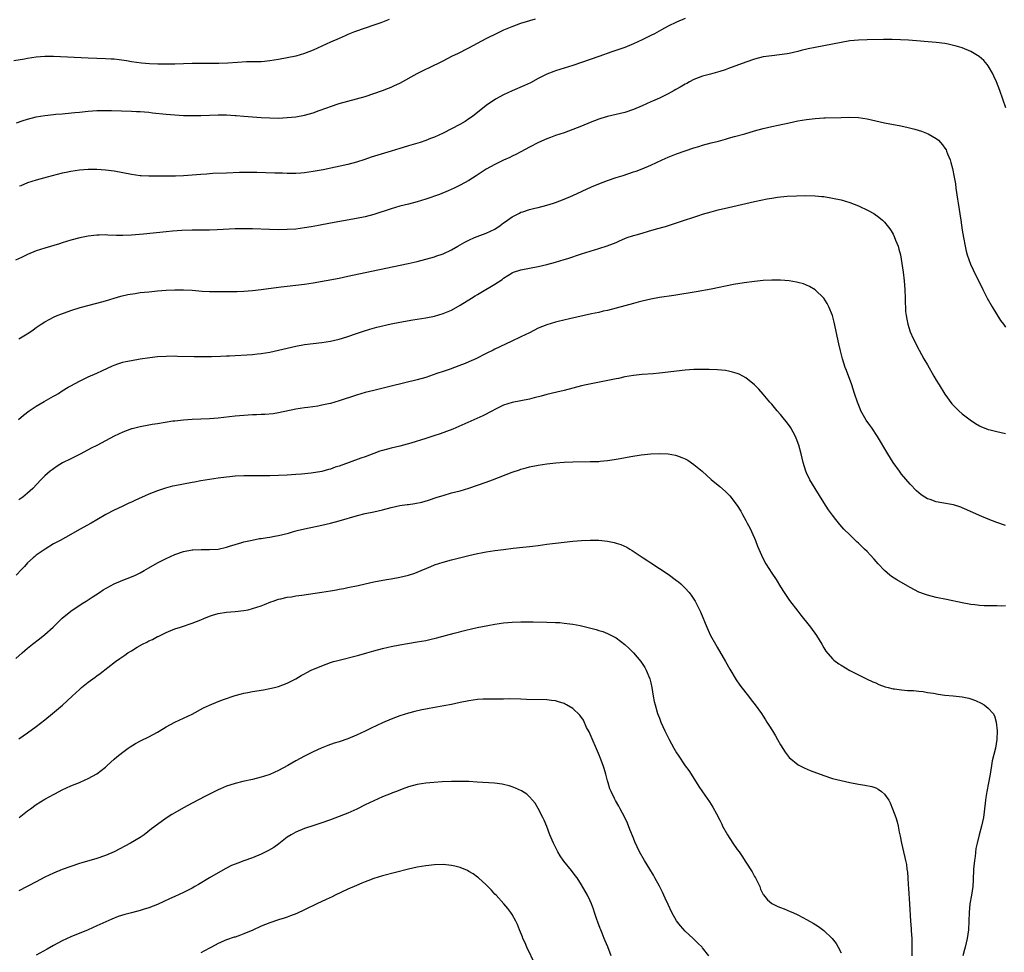
# Model space of a CAD drawing. Units: inches. Extents: x 2607000 to 2610000, y 1476000 to 1479000.
# Drawn here: x 2609137 to 2609365, y 1476170 to 1476385 of the extents above; entities that cross this region are included whole.
import ezdxf

# ---------------------------------------------------------------- set-up
doc = ezdxf.new("R2010")
doc.units = ezdxf.units.IN
doc.header["$MEASUREMENT"] = 0
doc.layers.add('LD26071476_10ft', color=101, linetype='Continuous')

msp = doc.modelspace()

# ---------------------------------------------------------------- linework, layer by layer
at = {"layer": 'LD26071476_10ft'}
for points, elevation in [([(2609222.58, 1476385.42), (2609220.66, 1476384.66), (2609219, 1476384.09), (2609217, 1476383.44), (2609214.56, 1476382.56), (2609213, 1476381.93), (2609212.37, 1476381.63), (2609211, 1476381.06), (2609209, 1476380.16), (2609205, 1476378.31), (2609203, 1476377.53), (2609201, 1476376.96), (2609199, 1476376.53), (2609197, 1476376.15), (2609195, 1476375.84), (2609193.75, 1476375.75), (2609193, 1476375.66), (2609191.66, 1476375.66), (2609191, 1476375.6), (2609189.61, 1476375.61), (2609187.48, 1476375.48), (2609185.3, 1476375.3), (2609183.22, 1476375.22), (2609179, 1476375.24), (2609177, 1476375.24), (2609175, 1476375.19), (2609173, 1476375.11), (2609171, 1476375.06), (2609169.08, 1476375.08), (2609167.17, 1476375.17), (2609165.33, 1476375.33), (2609163, 1476375.66), (2609161.88, 1476375.88), (2609160.13, 1476376.13), (2609159, 1476376.25), (2609158.29, 1476376.29), (2609157, 1476376.36), (2609153, 1476376.51), (2609145, 1476376.85), (2609143, 1476376.87), (2609141, 1476376.73), (2609139, 1476376.42), (2609138.27, 1476376.27), (2609135.84, 1476375.84)], 12010), ([(2609136.46, 1476361.54), (2609137.95, 1476362.05), (2609139, 1476362.38), (2609141, 1476362.9), (2609143, 1476363.25), (2609145, 1476363.49), (2609145.52, 1476363.52), (2609147, 1476363.65), (2609147.69, 1476363.69), (2609149.89, 1476363.89), (2609151, 1476364.02), (2609153, 1476364.24), (2609155, 1476364.38), (2609157, 1476364.4), (2609158.38, 1476364.38), (2609163, 1476364.26), (2609164.18, 1476364.18), (2609165, 1476364.16), (2609166.05, 1476364.05), (2609167, 1476363.98), (2609167.87, 1476363.87), (2609171, 1476363.53), (2609173, 1476363.37), (2609175, 1476363.26), (2609177, 1476363.22), (2609179, 1476363.23), (2609183, 1476363.37), (2609185, 1476363.37), (2609187, 1476363.26), (2609187.23, 1476363.23), (2609189, 1476363.09), (2609191, 1476362.89), (2609193, 1476362.74), (2609195, 1476362.66), (2609197, 1476362.65), (2609199, 1476362.74), (2609201, 1476362.92), (2609203, 1476363.3), (2609205, 1476363.87), (2609206.38, 1476364.38), (2609208.14, 1476365), (2609209, 1476365.34), (2609211, 1476366.01), (2609213, 1476366.58), (2609215, 1476367.1), (2609217, 1476367.65), (2609219, 1476368.3), (2609221, 1476368.99), (2609222.43, 1476369.57), (2609223, 1476369.79), (2609223.82, 1476370.18), (2609225, 1476370.71), (2609229, 1476372.94), (2609231, 1476373.94), (2609231.74, 1476374.26), (2609235, 1476375.86), (2609237.18, 1476377), (2609238.43, 1476377.57), (2609241, 1476378.88), (2609244.98, 1476381.02), (2609247.64, 1476382.36), (2609249.07, 1476383), (2609251, 1476383.82), (2609253, 1476384.55), (2609256.39, 1476385.61)], 12020), ([(2609291, 1476385.65), (2609289, 1476384.84), (2609287, 1476383.86), (2609285.48, 1476383), (2609283.87, 1476382.13), (2609283, 1476381.71), (2609281, 1476380.71), (2609279, 1476379.76), (2609277, 1476378.97), (2609274.02, 1476377.98), (2609271, 1476376.87), (2609265, 1476374.79), (2609261, 1476373.52), (2609260.61, 1476373.39), (2609259, 1476372.75), (2609257, 1476371.75), (2609255.21, 1476370.79), (2609253.86, 1476370.14), (2609251, 1476368.92), (2609249, 1476368), (2609247.17, 1476367), (2609245, 1476365.53), (2609241.78, 1476363), (2609241, 1476362.45), (2609240.12, 1476361.88), (2609238.86, 1476361.14), (2609237, 1476360.18), (2609235, 1476359.17), (2609233, 1476358.26), (2609232.09, 1476357.91), (2609231, 1476357.45), (2609229.72, 1476357), (2609228.68, 1476356.68), (2609227, 1476356.2), (2609225.83, 1476355.83), (2609225, 1476355.59), (2609223, 1476354.96), (2609219.93, 1476354.07), (2609218.42, 1476353.58), (2609216.93, 1476353.07), (2609215, 1476352.46), (2609213, 1476351.93), (2609207.3, 1476350.7), (2609205, 1476350.26), (2609203, 1476349.97), (2609202.11, 1476349.89), (2609201, 1476349.83), (2609200.19, 1476349.81), (2609199, 1476349.82), (2609197.87, 1476349.87), (2609196.1, 1476349.9), (2609191.94, 1476350.06), (2609191, 1476350.08), (2609190.06, 1476350.06), (2609189, 1476350.08), (2609187.94, 1476350.06), (2609185, 1476349.9), (2609181.79, 1476349.79), (2609181, 1476349.74), (2609180.31, 1476349.69), (2609179, 1476349.62), (2609175, 1476349.29), (2609173.2, 1476349.2), (2609171, 1476349.18), (2609167, 1476349.18), (2609165.26, 1476349.26), (2609165, 1476349.28), (2609163, 1476349.58), (2609161, 1476350), (2609159, 1476350.38), (2609157, 1476350.63), (2609155, 1476350.76), (2609153, 1476350.74), (2609151, 1476350.59), (2609149, 1476350.32), (2609147.91, 1476350.09), (2609147, 1476349.91), (2609143.48, 1476349), (2609141, 1476348.32), (2609139, 1476347.66), (2609137.44, 1476347), (2609137.14, 1476346.86)], 12030), ([(2609365.06, 1476365), (2609364.39, 1476367), (2609363.7, 1476369), (2609362.95, 1476371), (2609362.34, 1476372.34), (2609362, 1476373), (2609361, 1476374.7), (2609360.78, 1476375), (2609359.96, 1476375.96), (2609358.88, 1476376.88), (2609357, 1476378.01), (2609355, 1476378.84), (2609353.35, 1476379.35), (2609353, 1476379.44), (2609351.72, 1476379.72), (2609351, 1476379.86), (2609349, 1476380.13), (2609342.61, 1476380.61), (2609340.74, 1476380.74), (2609338.8, 1476380.8), (2609336.8, 1476380.8), (2609333, 1476380.75), (2609331, 1476380.67), (2609329, 1476380.47), (2609327, 1476380.12), (2609325, 1476379.7), (2609323, 1476379.33), (2609321, 1476378.98), (2609319.37, 1476378.63), (2609317.76, 1476378.24), (2609317, 1476378.03), (2609315, 1476377.58), (2609314.51, 1476377.49), (2609312.76, 1476377.24), (2609311, 1476377.06), (2609309, 1476376.76), (2609307, 1476376.23), (2609305, 1476375.54), (2609301, 1476374.07), (2609300.21, 1476373.79), (2609299, 1476373.39), (2609296.79, 1476372.79), (2609295, 1476372.32), (2609293, 1476371.55), (2609291.97, 1476371), (2609291.35, 1476370.65), (2609291, 1476370.47), (2609289.81, 1476369.81), (2609288.79, 1476369.21), (2609288.41, 1476369), (2609287, 1476368.26), (2609285, 1476367.26), (2609283.43, 1476366.57), (2609283, 1476366.36), (2609282.04, 1476365.96), (2609281, 1476365.48), (2609279, 1476364.64), (2609277, 1476363.96), (2609275, 1476363.44), (2609273, 1476362.97), (2609271.47, 1476362.53), (2609271, 1476362.37), (2609270, 1476362), (2609269, 1476361.61), (2609267, 1476360.75), (2609265, 1476359.96), (2609263, 1476359.25), (2609261, 1476358.57), (2609259.86, 1476358.14), (2609259, 1476357.82), (2609257.08, 1476357), (2609255, 1476355.94), (2609253, 1476354.87), (2609251.8, 1476354.2), (2609251, 1476353.83), (2609250.46, 1476353.54), (2609249, 1476352.89), (2609247, 1476351.94), (2609245, 1476350.82), (2609242.69, 1476349.31), (2609241, 1476348.23), (2609239, 1476347.12), (2609237.59, 1476346.41), (2609236.21, 1476345.79), (2609234.16, 1476345), (2609231, 1476343.93), (2609229, 1476343.31), (2609227, 1476342.76), (2609225, 1476342.24), (2609223, 1476341.66), (2609219, 1476340.33), (2609217, 1476339.79), (2609215, 1476339.39), (2609209, 1476338.34), (2609206.2, 1476337.8), (2609204.51, 1476337.49), (2609203, 1476337.25), (2609201, 1476336.99), (2609199, 1476336.85), (2609197, 1476336.82), (2609194.87, 1476336.88), (2609190.97, 1476337.03), (2609188.93, 1476337.07), (2609187, 1476337.03), (2609182.79, 1476336.79), (2609181, 1476336.74), (2609179, 1476336.75), (2609177, 1476336.74), (2609174.63, 1476336.63), (2609172.48, 1476336.48), (2609171, 1476336.34), (2609165.79, 1476335.79), (2609163, 1476335.56), (2609161, 1476335.49), (2609159.51, 1476335.51), (2609157.57, 1476335.57), (2609157, 1476335.61), (2609155.57, 1476335.57), (2609155, 1476335.57), (2609153, 1476335.33), (2609151.06, 1476334.94), (2609149, 1476334.39), (2609147, 1476333.8), (2609146.4, 1476333.6), (2609143, 1476332.6), (2609141, 1476331.92), (2609139, 1476331.09), (2609137.56, 1476330.44), (2609136.2, 1476329.8)], 12040), ([(2609137, 1476311.63), (2609139.29, 1476313), (2609140.31, 1476313.69), (2609141, 1476314.2), (2609142.16, 1476315), (2609143, 1476315.55), (2609144.14, 1476316.14), (2609145, 1476316.62), (2609145.86, 1476317), (2609146.67, 1476317.33), (2609149, 1476318.19), (2609151.15, 1476318.85), (2609155, 1476319.86), (2609157, 1476320.43), (2609158.97, 1476321.03), (2609160.53, 1476321.47), (2609162.17, 1476321.83), (2609163.88, 1476322.12), (2609165, 1476322.29), (2609167, 1476322.51), (2609169, 1476322.68), (2609171, 1476322.83), (2609173, 1476322.94), (2609175, 1476322.96), (2609177, 1476322.84), (2609179.35, 1476322.65), (2609181, 1476322.57), (2609183, 1476322.53), (2609185, 1476322.53), (2609187.43, 1476322.57), (2609189, 1476322.62), (2609191, 1476322.75), (2609193, 1476322.98), (2609197, 1476323.55), (2609197.61, 1476323.61), (2609199, 1476323.78), (2609201, 1476323.98), (2609203, 1476324.22), (2609205, 1476324.54), (2609211, 1476325.66), (2609213, 1476326.07), (2609217, 1476326.93), (2609226.97, 1476329), (2609229, 1476329.5), (2609231, 1476330.01), (2609233, 1476330.57), (2609233.32, 1476330.68), (2609235, 1476331.26), (2609237, 1476332.17), (2609238.41, 1476333), (2609240.06, 1476333.94), (2609241, 1476334.45), (2609242.28, 1476335), (2609243.49, 1476335.49), (2609245, 1476336.02), (2609247, 1476336.94), (2609248.22, 1476337.78), (2609249, 1476338.39), (2609249.33, 1476338.67), (2609251, 1476339.82), (2609252.67, 1476340.67), (2609253, 1476340.85), (2609253.42, 1476341), (2609255, 1476341.49), (2609256.19, 1476341.81), (2609257, 1476341.99), (2609259, 1476342.53), (2609260.56, 1476343), (2609261, 1476343.15), (2609263, 1476343.92), (2609265, 1476344.77), (2609269.29, 1476346.71), (2609271, 1476347.46), (2609273, 1476348.23), (2609275, 1476348.9), (2609276.6, 1476349.4), (2609279, 1476350.19), (2609279.61, 1476350.39), (2609281.06, 1476350.94), (2609283, 1476351.78), (2609285.65, 1476353), (2609287, 1476353.58), (2609289, 1476354.34), (2609291, 1476355.03), (2609293, 1476355.75), (2609294.09, 1476356.09), (2609295, 1476356.4), (2609297, 1476356.92), (2609298.67, 1476357.33), (2609300.25, 1476357.75), (2609301, 1476357.99), (2609302.37, 1476358.37), (2609304.72, 1476359), (2609307, 1476359.65), (2609309, 1476360.19), (2609311, 1476360.67), (2609312.48, 1476361), (2609315, 1476361.56), (2609317, 1476361.97), (2609319, 1476362.32), (2609321, 1476362.56), (2609323, 1476362.68), (2609323.33, 1476362.68), (2609327, 1476362.78), (2609329, 1476362.82), (2609331, 1476362.75), (2609333, 1476362.47), (2609337, 1476361.57), (2609340.83, 1476360.83), (2609342.49, 1476360.49), (2609344.08, 1476360.08), (2609345.6, 1476359.6), (2609347.1, 1476359), (2609349, 1476357.88), (2609349.5, 1476357.5), (2609350.47, 1476356.47), (2609351, 1476355.68), (2609351.26, 1476355.26), (2609351.38, 1476355), (2609351.61, 1476354.39), (2609352.2, 1476353), (2609352.39, 1476352.39), (2609352.76, 1476351), (2609353.17, 1476349), (2609353.42, 1476347.42), (2609353.54, 1476346.46), (2609353.92, 1476343.92), (2609354.04, 1476343), (2609354.68, 1476339), (2609355, 1476336.69), (2609355.26, 1476335), (2609355.65, 1476333), (2609355.9, 1476331.9), (2609356.17, 1476331), (2609356.9, 1476328.9), (2609357.52, 1476327.52), (2609359.74, 1476323), (2609360.77, 1476321), (2609361.9, 1476319), (2609363.88, 1476315.88), (2609364.5, 1476315), (2609365, 1476314.32)], 12050), ([(2609136.93, 1476293), (2609138.04, 1476293.96), (2609139.37, 1476295), (2609141, 1476296.08), (2609142.84, 1476297.16), (2609145, 1476298.37), (2609145.42, 1476298.58), (2609146.12, 1476299), (2609147, 1476299.56), (2609148.4, 1476300.4), (2609149, 1476300.75), (2609151, 1476301.84), (2609151.78, 1476302.22), (2609153, 1476302.8), (2609155, 1476303.69), (2609156.32, 1476304.32), (2609158.63, 1476305.37), (2609159, 1476305.52), (2609160.09, 1476305.91), (2609161, 1476306.18), (2609161.66, 1476306.34), (2609163, 1476306.62), (2609165, 1476306.95), (2609167.27, 1476307.27), (2609169, 1476307.49), (2609171, 1476307.64), (2609173, 1476307.66), (2609173.63, 1476307.63), (2609177.51, 1476307.51), (2609179, 1476307.49), (2609181.52, 1476307.52), (2609183.58, 1476307.58), (2609185, 1476307.65), (2609185.67, 1476307.67), (2609191, 1476308.01), (2609192.12, 1476308.12), (2609193, 1476308.19), (2609195, 1476308.5), (2609197, 1476308.97), (2609199, 1476309.49), (2609201, 1476309.95), (2609203, 1476310.31), (2609205, 1476310.56), (2609207, 1476310.78), (2609209, 1476311.09), (2609211, 1476311.57), (2609211.8, 1476311.8), (2609213, 1476312.16), (2609215, 1476312.84), (2609216.59, 1476313.41), (2609218.12, 1476313.88), (2609219.71, 1476314.29), (2609223, 1476315.04), (2609225, 1476315.45), (2609227.99, 1476315.99), (2609231, 1476316.49), (2609233, 1476316.88), (2609235, 1476317.43), (2609237, 1476318.25), (2609239, 1476319.36), (2609241.59, 1476321), (2609242.47, 1476321.53), (2609243, 1476321.89), (2609243.71, 1476322.29), (2609247, 1476324.24), (2609248.64, 1476325.36), (2609249, 1476325.63), (2609251, 1476326.88), (2609251.3, 1476327), (2609253, 1476327.56), (2609257, 1476328.33), (2609259, 1476328.8), (2609261, 1476329.34), (2609263, 1476329.93), (2609263.82, 1476330.18), (2609267, 1476331.26), (2609271, 1476332.47), (2609272.91, 1476333.09), (2609274.38, 1476333.62), (2609275, 1476333.91), (2609275.77, 1476334.23), (2609277, 1476334.77), (2609277.6, 1476335), (2609279, 1476335.48), (2609279.66, 1476335.66), (2609281, 1476336.06), (2609282.46, 1476336.46), (2609284.37, 1476337), (2609286.39, 1476337.61), (2609289.43, 1476338.57), (2609294.13, 1476340.13), (2609295, 1476340.41), (2609297, 1476341), (2609298.6, 1476341.4), (2609301, 1476341.94), (2609305, 1476342.92), (2609307, 1476343.37), (2609309.94, 1476343.94), (2609311, 1476344.12), (2609312.32, 1476344.32), (2609313, 1476344.41), (2609314.56, 1476344.56), (2609316.69, 1476344.7), (2609318.73, 1476344.73), (2609321, 1476344.67), (2609322.53, 1476344.53), (2609323, 1476344.48), (2609325, 1476344.15), (2609327, 1476343.7), (2609329, 1476343.13), (2609331, 1476342.37), (2609333.29, 1476341.29), (2609334.55, 1476340.55), (2609335.72, 1476339.72), (2609336.55, 1476339), (2609337, 1476338.57), (2609338.26, 1476337), (2609338.57, 1476336.57), (2609339, 1476335.83), (2609339.29, 1476335.29), (2609339.61, 1476334.39), (2609340.16, 1476333), (2609340.37, 1476332.37), (2609340.71, 1476331), (2609341.07, 1476329), (2609341.36, 1476327), (2609341.58, 1476325), (2609341.72, 1476323), (2609341.79, 1476321), (2609341.81, 1476319.81), (2609341.85, 1476319), (2609341.92, 1476317.92), (2609342.03, 1476317), (2609342.17, 1476316.17), (2609342.45, 1476315), (2609343, 1476313.26), (2609343.65, 1476311.65), (2609345.03, 1476309), (2609346.16, 1476307), (2609347, 1476305.59), (2609348.46, 1476303), (2609349, 1476302.09), (2609349.65, 1476301), (2609351, 1476298.83), (2609352.61, 1476296.61), (2609353.57, 1476295.57), (2609354.19, 1476295), (2609355, 1476294.29), (2609356.87, 1476292.87), (2609358.05, 1476292.05), (2609359, 1476291.49), (2609359.33, 1476291.33), (2609361, 1476290.66), (2609361.43, 1476290.57), (2609363, 1476290.16), (2609365, 1476289.75)], 12060), ([(2609365, 1476268.47), (2609363, 1476269.15), (2609361, 1476269.91), (2609359, 1476270.77), (2609356.08, 1476272.08), (2609355, 1476272.55), (2609354.68, 1476272.68), (2609353, 1476273.21), (2609350.28, 1476273.72), (2609349, 1476273.93), (2609347.56, 1476274.44), (2609347, 1476274.6), (2609346.32, 1476275), (2609345.53, 1476275.53), (2609345, 1476275.98), (2609344.46, 1476276.46), (2609343, 1476277.99), (2609341, 1476280.34), (2609340.5, 1476281), (2609339.05, 1476283.05), (2609337.83, 1476285), (2609335.39, 1476289), (2609334.08, 1476291), (2609333.62, 1476291.62), (2609332.81, 1476292.81), (2609331.59, 1476295), (2609331.4, 1476295.4), (2609330.79, 1476297), (2609330.14, 1476299), (2609329.46, 1476301), (2609328.27, 1476304.27), (2609327.98, 1476305), (2609327.35, 1476307), (2609326.84, 1476308.84), (2609326.45, 1476310.45), (2609325.43, 1476315.43), (2609325, 1476317), (2609324.2, 1476319), (2609323.79, 1476319.79), (2609323.04, 1476321), (2609321, 1476322.96), (2609319.7, 1476323.7), (2609319, 1476324.03), (2609318.29, 1476324.29), (2609317, 1476324.66), (2609316.73, 1476324.73), (2609315, 1476325.01), (2609313, 1476325.15), (2609311, 1476325.16), (2609309, 1476325.07), (2609307, 1476324.89), (2609304.57, 1476324.57), (2609302.13, 1476324.13), (2609297, 1476323.12), (2609293.52, 1476322.48), (2609288.36, 1476321.64), (2609285, 1476321.17), (2609283, 1476320.8), (2609281, 1476320.31), (2609280.07, 1476320.07), (2609279, 1476319.76), (2609277, 1476319.2), (2609275, 1476318.68), (2609273, 1476318.19), (2609272.02, 1476317.98), (2609271, 1476317.73), (2609269.35, 1476317.35), (2609264.22, 1476316.22), (2609261.63, 1476315.63), (2609261, 1476315.47), (2609259, 1476314.88), (2609257, 1476314.04), (2609254.97, 1476313), (2609253, 1476312.05), (2609250.76, 1476311), (2609247, 1476309.2), (2609246.62, 1476309), (2609245, 1476308.24), (2609242.56, 1476307), (2609241.48, 1476306.52), (2609241, 1476306.28), (2609240.1, 1476305.9), (2609238.67, 1476305.33), (2609236.62, 1476304.62), (2609235, 1476304.08), (2609233.56, 1476303.56), (2609231, 1476302.71), (2609229, 1476302.13), (2609223, 1476300.64), (2609219, 1476299.68), (2609217, 1476299.17), (2609215, 1476298.58), (2609211, 1476297.24), (2609209, 1476296.66), (2609208.56, 1476296.56), (2609207, 1476296.24), (2609206.08, 1476296.08), (2609203.75, 1476295.75), (2609203, 1476295.67), (2609201, 1476295.35), (2609197, 1476294.47), (2609195.72, 1476294.28), (2609193.85, 1476294.15), (2609193, 1476294.14), (2609191.92, 1476294.08), (2609191, 1476294.06), (2609189, 1476293.92), (2609187, 1476293.73), (2609183, 1476293.28), (2609181, 1476293.14), (2609177, 1476292.98), (2609175, 1476292.84), (2609173, 1476292.61), (2609172.54, 1476292.54), (2609169, 1476291.98), (2609167.78, 1476291.78), (2609167, 1476291.66), (2609165, 1476291.28), (2609163.18, 1476290.82), (2609163, 1476290.77), (2609161, 1476290.05), (2609159, 1476289.1), (2609155, 1476286.96), (2609153.7, 1476286.3), (2609151.3, 1476285), (2609149, 1476283.87), (2609147.09, 1476282.91), (2609145.85, 1476282.15), (2609145, 1476281.59), (2609144.65, 1476281.35), (2609144.21, 1476281), (2609143, 1476279.92), (2609142.08, 1476279), (2609140.19, 1476277), (2609139, 1476275.92), (2609137.91, 1476275), (2609137, 1476274.37)], 12070), ([(2609365, 1476249.86), (2609364.15, 1476249.85), (2609363, 1476249.89), (2609362.13, 1476249.87), (2609361, 1476249.89), (2609360.09, 1476249.91), (2609359, 1476249.98), (2609357.89, 1476250.11), (2609357, 1476250.23), (2609355, 1476250.59), (2609351.33, 1476251.33), (2609349, 1476251.82), (2609347, 1476252.35), (2609346.52, 1476252.52), (2609345, 1476253.09), (2609343, 1476254.11), (2609342.42, 1476254.42), (2609339.87, 1476255.88), (2609338.67, 1476256.67), (2609338.25, 1476257), (2609337, 1476258.07), (2609335.57, 1476259.57), (2609334.65, 1476260.65), (2609333.7, 1476261.7), (2609333, 1476262.45), (2609332.45, 1476263), (2609331, 1476264.38), (2609330.67, 1476264.67), (2609329, 1476266.27), (2609327.65, 1476267.65), (2609326.72, 1476268.72), (2609325.82, 1476269.82), (2609325, 1476270.88), (2609324.11, 1476272.11), (2609323, 1476273.78), (2609320.98, 1476276.98), (2609319.81, 1476279), (2609319, 1476280.66), (2609318.85, 1476281), (2609318.2, 1476283), (2609317.74, 1476285), (2609317.22, 1476287), (2609316.63, 1476288.63), (2609316.48, 1476289), (2609315.42, 1476291), (2609315.26, 1476291.26), (2609314.4, 1476292.4), (2609313.93, 1476293), (2609313, 1476294.13), (2609312.22, 1476295), (2609311, 1476296.47), (2609310.51, 1476297), (2609309, 1476298.81), (2609307.98, 1476299.98), (2609306.99, 1476300.99), (2609305, 1476302.63), (2609304.32, 1476303), (2609303.45, 1476303.45), (2609303, 1476303.57), (2609301.94, 1476303.94), (2609301, 1476304.1), (2609300.26, 1476304.26), (2609298.45, 1476304.45), (2609296.55, 1476304.55), (2609295, 1476304.55), (2609293, 1476304.49), (2609291, 1476304.36), (2609289, 1476304.15), (2609287, 1476303.9), (2609285, 1476303.67), (2609283.55, 1476303.55), (2609281, 1476303.39), (2609279, 1476303.16), (2609277, 1476302.8), (2609275.53, 1476302.47), (2609275, 1476302.36), (2609273.88, 1476302.12), (2609269.24, 1476301.24), (2609268.12, 1476301), (2609267, 1476300.74), (2609263, 1476299.7), (2609261.3, 1476299.3), (2609259, 1476298.72), (2609257.66, 1476298.34), (2609256.06, 1476297.94), (2609255, 1476297.69), (2609251, 1476296.87), (2609249, 1476296.25), (2609247, 1476295.3), (2609246.47, 1476295), (2609244.19, 1476293.81), (2609242.81, 1476293.19), (2609237.25, 1476290.75), (2609235.83, 1476290.17), (2609234.36, 1476289.64), (2609232.85, 1476289.15), (2609231, 1476288.57), (2609227.53, 1476287.53), (2609225, 1476286.82), (2609223, 1476286.34), (2609221, 1476285.82), (2609220.39, 1476285.61), (2609219, 1476285.11), (2609217, 1476284.35), (2609215.99, 1476283.99), (2609213.33, 1476283), (2609211, 1476282.2), (2609210.08, 1476281.92), (2609209, 1476281.52), (2609208.57, 1476281.43), (2609207, 1476280.96), (2609204.55, 1476280.55), (2609202.33, 1476280.33), (2609201, 1476280.22), (2609199, 1476280.1), (2609195, 1476279.98), (2609193, 1476279.95), (2609191.97, 1476279.97), (2609189, 1476279.94), (2609187, 1476279.83), (2609185.7, 1476279.7), (2609185, 1476279.64), (2609183, 1476279.39), (2609181, 1476279.11), (2609179, 1476278.76), (2609177.54, 1476278.46), (2609177, 1476278.39), (2609173, 1476277.64), (2609172.47, 1476277.53), (2609170.87, 1476277.13), (2609169, 1476276.5), (2609167, 1476275.69), (2609163.77, 1476274.23), (2609163, 1476273.86), (2609162.4, 1476273.6), (2609160.88, 1476272.88), (2609159, 1476272.04), (2609157.06, 1476271), (2609155, 1476269.77), (2609153.67, 1476269), (2609151, 1476267.51), (2609149, 1476266.37), (2609146.51, 1476265), (2609145, 1476264.2), (2609143.03, 1476262.97), (2609141, 1476261.57), (2609140.67, 1476261.33), (2609140.3, 1476261), (2609139, 1476259.8), (2609138.24, 1476259), (2609137.65, 1476258.35), (2609136.34, 1476257)], 12080), ([(2609136.31, 1476237.69), (2609137.73, 1476239), (2609139, 1476240.1), (2609140.09, 1476241), (2609141.74, 1476242.26), (2609143, 1476243.3), (2609144.9, 1476245), (2609145.95, 1476246.05), (2609147, 1476247.03), (2609149, 1476248.65), (2609151.57, 1476250.43), (2609152.5, 1476251), (2609153.9, 1476251.9), (2609155.59, 1476253), (2609156.43, 1476253.57), (2609159.02, 1476254.98), (2609161, 1476255.8), (2609163, 1476256.57), (2609163.94, 1476257), (2609165, 1476257.52), (2609165.92, 1476258.08), (2609167, 1476258.67), (2609169, 1476259.82), (2609171, 1476260.84), (2609173, 1476261.74), (2609175, 1476262.42), (2609177, 1476262.8), (2609177.18, 1476262.82), (2609179.09, 1476262.91), (2609181, 1476262.9), (2609183, 1476263.03), (2609185, 1476263.48), (2609185.68, 1476263.68), (2609187, 1476264.1), (2609188.51, 1476264.51), (2609189, 1476264.67), (2609190.89, 1476265.11), (2609192.58, 1476265.42), (2609193, 1476265.46), (2609194.33, 1476265.67), (2609195, 1476265.75), (2609196.04, 1476265.96), (2609197, 1476266.13), (2609199.28, 1476266.72), (2609200.21, 1476267), (2609201.3, 1476267.3), (2609203, 1476267.7), (2609207, 1476268.54), (2609209, 1476269.03), (2609211, 1476269.56), (2609215.21, 1476270.79), (2609217, 1476271.22), (2609219, 1476271.64), (2609221, 1476272.12), (2609223, 1476272.62), (2609225, 1476273.06), (2609226.71, 1476273.29), (2609227, 1476273.34), (2609228.47, 1476273.53), (2609230.13, 1476273.87), (2609231.68, 1476274.32), (2609233.66, 1476275), (2609235, 1476275.43), (2609237, 1476275.98), (2609239, 1476276.49), (2609240.94, 1476277.06), (2609245, 1476278.47), (2609246.45, 1476279), (2609251, 1476280.77), (2609252.67, 1476281.33), (2609253, 1476281.46), (2609254.21, 1476281.79), (2609255, 1476282.02), (2609257, 1476282.42), (2609259, 1476282.7), (2609261.07, 1476282.93), (2609263, 1476283.07), (2609265, 1476283.15), (2609269, 1476283.22), (2609271, 1476283.29), (2609271.33, 1476283.33), (2609273, 1476283.47), (2609273.57, 1476283.57), (2609275, 1476283.78), (2609275.98, 1476283.98), (2609278.42, 1476284.42), (2609280.77, 1476284.77), (2609283, 1476284.99), (2609285.09, 1476285.09), (2609287, 1476285.01), (2609288.7, 1476284.7), (2609289, 1476284.63), (2609290.2, 1476284.2), (2609291, 1476283.85), (2609291.55, 1476283.55), (2609293, 1476282.59), (2609294.89, 1476281), (2609297, 1476279.11), (2609299, 1476277.45), (2609300.3, 1476276.3), (2609301.29, 1476275.29), (2609303, 1476273.09), (2609303.81, 1476271.81), (2609304.23, 1476271), (2609305, 1476269.65), (2609305.32, 1476269), (2609305.91, 1476267.91), (2609307, 1476265.52), (2609307.23, 1476265), (2609307.72, 1476263.72), (2609308.92, 1476260.92), (2609309.64, 1476259.64), (2609311, 1476257.42), (2609311.97, 1476255.97), (2609313, 1476254.3), (2609313.85, 1476253), (2609314.29, 1476252.29), (2609315.09, 1476251.09), (2609317, 1476248.63), (2609317.72, 1476247.72), (2609318.32, 1476247), (2609319, 1476246.1), (2609319.9, 1476245), (2609321.34, 1476243), (2609322.56, 1476241), (2609323, 1476240.21), (2609323.45, 1476239.45), (2609325, 1476237.64), (2609325.33, 1476237.33), (2609326.5, 1476236.5), (2609327, 1476236.16), (2609329.02, 1476234.98), (2609332.9, 1476233), (2609334.34, 1476232.34), (2609335, 1476232.07), (2609335.73, 1476231.73), (2609337.19, 1476231.19), (2609337.86, 1476231), (2609339, 1476230.71), (2609339.31, 1476230.69), (2609341, 1476230.46), (2609342.35, 1476230.35), (2609343, 1476230.33), (2609343.71, 1476230.29), (2609345, 1476230.17), (2609345.94, 1476230.06), (2609347, 1476229.89), (2609348.33, 1476229.67), (2609349.46, 1476229.46), (2609351, 1476229.25), (2609352.92, 1476229.08), (2609355, 1476228.86), (2609356.53, 1476228.53), (2609357, 1476228.39), (2609358.03, 1476228.03), (2609359.4, 1476227.4), (2609360.06, 1476227), (2609361, 1476226.25), (2609362.13, 1476225), (2609362.45, 1476224.45), (2609362.88, 1476223), (2609363.05, 1476221), (2609362.98, 1476219), (2609362.66, 1476217), (2609361.94, 1476214.06), (2609361.76, 1476213), (2609361.56, 1476211.56), (2609361.46, 1476211), (2609361.38, 1476210.62), (2609361.1, 1476209), (2609360.69, 1476207), (2609360.43, 1476205.57), (2609360.36, 1476205), (2609360.3, 1476204.3), (2609359.9, 1476201), (2609359.49, 1476199), (2609358.94, 1476197), (2609358.42, 1476195), (2609358.16, 1476193.84), (2609357.96, 1476191.96), (2609357.81, 1476191), (2609357.71, 1476189.71), (2609357.63, 1476189), (2609357.54, 1476186.46), (2609357.43, 1476185), (2609357.11, 1476183), (2609356.76, 1476181), (2609356.6, 1476179), (2609356.56, 1476177), (2609356.44, 1476175), (2609356.14, 1476173), (2609355.68, 1476171), (2609355.51, 1476170.49), (2609355.12, 1476169)], 12090), ([(2609137, 1476219.15), (2609139, 1476220.55), (2609141, 1476222), (2609143, 1476223.54), (2609144.75, 1476225), (2609147.03, 1476226.97), (2609149.28, 1476229), (2609151, 1476230.59), (2609151.47, 1476231), (2609153, 1476232.26), (2609154.58, 1476233.42), (2609155, 1476233.74), (2609155.75, 1476234.25), (2609159.33, 1476237), (2609160.31, 1476237.69), (2609161, 1476238.2), (2609161.48, 1476238.52), (2609162.14, 1476239), (2609163, 1476239.53), (2609164.31, 1476240.31), (2609165.57, 1476241), (2609166.52, 1476241.48), (2609167, 1476241.78), (2609167.86, 1476242.14), (2609169, 1476242.78), (2609169.16, 1476242.84), (2609171, 1476243.72), (2609173, 1476244.55), (2609174.3, 1476245), (2609177, 1476245.87), (2609179, 1476246.68), (2609179.75, 1476247), (2609181, 1476247.5), (2609181.7, 1476247.7), (2609183, 1476248.11), (2609185, 1476248.43), (2609187, 1476248.59), (2609189, 1476248.8), (2609189.99, 1476249), (2609191, 1476249.24), (2609193, 1476249.93), (2609193.76, 1476250.24), (2609195.2, 1476250.8), (2609195.76, 1476251), (2609197, 1476251.4), (2609197.5, 1476251.5), (2609199, 1476251.86), (2609200, 1476252), (2609201, 1476252.18), (2609202.36, 1476252.36), (2609207, 1476253.05), (2609209, 1476253.36), (2609210.38, 1476253.62), (2609211, 1476253.72), (2609212.07, 1476253.93), (2609213, 1476254.1), (2609215.4, 1476254.6), (2609217, 1476254.98), (2609219, 1476255.43), (2609221.97, 1476255.97), (2609223, 1476256.14), (2609225, 1476256.53), (2609227, 1476256.99), (2609228.52, 1476257.48), (2609229, 1476257.65), (2609232.15, 1476259), (2609233, 1476259.35), (2609235, 1476260), (2609237, 1476260.53), (2609241, 1476261.52), (2609243, 1476262), (2609243.83, 1476262.17), (2609245, 1476262.39), (2609247, 1476262.68), (2609249, 1476262.93), (2609251.19, 1476263.19), (2609253.43, 1476263.43), (2609255, 1476263.58), (2609255.69, 1476263.69), (2609257, 1476263.84), (2609258, 1476264), (2609259, 1476264.13), (2609260.33, 1476264.33), (2609261, 1476264.41), (2609263, 1476264.64), (2609265, 1476264.82), (2609267, 1476264.96), (2609269, 1476265.07), (2609271, 1476265.06), (2609273, 1476264.85), (2609274.54, 1476264.54), (2609275, 1476264.41), (2609276.07, 1476264.07), (2609277.45, 1476263.45), (2609278.17, 1476263), (2609278.71, 1476262.71), (2609281.26, 1476261), (2609282.33, 1476260.33), (2609283, 1476259.86), (2609287, 1476257.19), (2609289, 1476255.77), (2609289.44, 1476255.44), (2609289.94, 1476255), (2609291, 1476253.98), (2609291.91, 1476253), (2609292.38, 1476252.38), (2609293.27, 1476251), (2609294.29, 1476249), (2609294.52, 1476248.52), (2609295.95, 1476245), (2609296.3, 1476244.3), (2609296.86, 1476243), (2609297.94, 1476241), (2609298.33, 1476240.33), (2609300.32, 1476237), (2609301.29, 1476235.29), (2609302.79, 1476232.79), (2609303.59, 1476231.59), (2609305, 1476229.75), (2609305.6, 1476229), (2609306.2, 1476228.2), (2609307.18, 1476227), (2609308.59, 1476225), (2609309, 1476224.39), (2609309.52, 1476223.52), (2609309.87, 1476223), (2609310.3, 1476222.3), (2609311.14, 1476221), (2609311.81, 1476219.81), (2609312.33, 1476219), (2609313, 1476217.79), (2609314.06, 1476216.06), (2609315, 1476214.87), (2609317.12, 1476213.12), (2609318.46, 1476212.46), (2609319.87, 1476211.87), (2609323, 1476210.67), (2609325, 1476210.02), (2609327, 1476209.52), (2609329, 1476209.07), (2609331, 1476208.7), (2609332.48, 1476208.48), (2609334.12, 1476208.12), (2609335, 1476207.79), (2609335.55, 1476207.55), (2609336.32, 1476207), (2609337, 1476206.36), (2609338, 1476205), (2609338.34, 1476204.34), (2609338.92, 1476203), (2609339.62, 1476201), (2609339.93, 1476199.93), (2609340.17, 1476199), (2609340.46, 1476197.54), (2609340.68, 1476196.68), (2609340.98, 1476195), (2609341.41, 1476193), (2609341.76, 1476191.76), (2609341.86, 1476191), (2609342.09, 1476190.09), (2609342.22, 1476189), (2609342.34, 1476188.34), (2609342.42, 1476187), (2609342.48, 1476185.52), (2609342.59, 1476184.59), (2609342.82, 1476181), (2609343.04, 1476177), (2609343.2, 1476175.2), (2609343.21, 1476174.78), (2609343.34, 1476173), (2609343.39, 1476171.39), (2609343.38, 1476169)], 12100), ([(2609137.05, 1476201), (2609139, 1476202.53), (2609139.64, 1476203), (2609141, 1476203.98), (2609143, 1476205.22), (2609144.16, 1476205.84), (2609145, 1476206.31), (2609145.47, 1476206.53), (2609147, 1476207.33), (2609149, 1476208.27), (2609151, 1476209.09), (2609152.31, 1476209.69), (2609153, 1476209.96), (2609155, 1476211.05), (2609157, 1476212.63), (2609157.42, 1476213), (2609159, 1476214.45), (2609159.65, 1476215), (2609161, 1476216.09), (2609162.26, 1476217), (2609162.7, 1476217.3), (2609163.94, 1476218.05), (2609165.25, 1476218.75), (2609167, 1476219.64), (2609169, 1476220.73), (2609170.44, 1476221.56), (2609171, 1476221.92), (2609172.99, 1476223), (2609175, 1476223.92), (2609177, 1476224.88), (2609179.67, 1476226.33), (2609181, 1476226.96), (2609183, 1476227.79), (2609184.24, 1476228.24), (2609187, 1476229.14), (2609188.44, 1476229.56), (2609189, 1476229.71), (2609189.87, 1476229.87), (2609191, 1476230.11), (2609193.51, 1476230.49), (2609195, 1476230.75), (2609196.05, 1476231), (2609197, 1476231.26), (2609199, 1476232.01), (2609201, 1476233.04), (2609202.22, 1476233.78), (2609203, 1476234.18), (2609203.5, 1476234.5), (2609204.51, 1476235), (2609207, 1476236.04), (2609209, 1476236.77), (2609209.72, 1476237), (2609210.71, 1476237.29), (2609215.51, 1476238.49), (2609217.37, 1476239), (2609219, 1476239.46), (2609221, 1476240), (2609222.31, 1476240.31), (2609223, 1476240.47), (2609225, 1476240.88), (2609226.8, 1476241.19), (2609229, 1476241.54), (2609231, 1476241.89), (2609231.92, 1476242.08), (2609233.54, 1476242.46), (2609237.57, 1476243.57), (2609240.27, 1476244.27), (2609242.87, 1476244.87), (2609245.35, 1476245.35), (2609247, 1476245.63), (2609249, 1476245.93), (2609251, 1476246.14), (2609253, 1476246.21), (2609255.84, 1476246.16), (2609259, 1476246.13), (2609261, 1476246.07), (2609262.01, 1476246.01), (2609263, 1476245.92), (2609264.28, 1476245.72), (2609265, 1476245.64), (2609266.69, 1476245.31), (2609267, 1476245.27), (2609268.84, 1476244.84), (2609270.42, 1476244.42), (2609271, 1476244.22), (2609271.93, 1476243.93), (2609273, 1476243.51), (2609273.36, 1476243.36), (2609275, 1476242.48), (2609277, 1476240.98), (2609278.02, 1476240.02), (2609279, 1476239.06), (2609280.71, 1476237), (2609281, 1476236.6), (2609281.61, 1476235.61), (2609281.95, 1476235), (2609282.78, 1476233), (2609283, 1476232.12), (2609283.24, 1476231), (2609283.58, 1476229), (2609283.81, 1476227.81), (2609284.01, 1476227), (2609284.6, 1476225), (2609285, 1476223.92), (2609285.36, 1476223), (2609286.26, 1476221), (2609287.25, 1476219), (2609288.34, 1476217), (2609289, 1476215.88), (2609289.34, 1476215.34), (2609291, 1476212.92), (2609291.8, 1476211.8), (2609292.35, 1476211), (2609294.16, 1476208.16), (2609295, 1476206.88), (2609296.61, 1476204.61), (2609297.39, 1476203.39), (2609298.22, 1476201.78), (2609299, 1476200.33), (2609299.44, 1476199.44), (2609299.63, 1476199), (2609300.72, 1476197), (2609302.02, 1476195), (2609303, 1476193.61), (2609303.45, 1476193), (2609304.09, 1476192.09), (2609305, 1476190.68), (2609306.42, 1476188.42), (2609307, 1476187.33), (2609307.2, 1476187), (2609308.19, 1476185), (2609308.41, 1476184.41), (2609309, 1476183.15), (2609309.06, 1476183.06), (2609309.96, 1476181.96), (2609311, 1476181.08), (2609312.4, 1476180.4), (2609313, 1476180.14), (2609313.83, 1476179.83), (2609315.26, 1476179.26), (2609315.82, 1476179), (2609317, 1476178.48), (2609318.15, 1476177.85), (2609319, 1476177.42), (2609319.7, 1476177), (2609320.55, 1476176.55), (2609321.79, 1476175.79), (2609323, 1476174.87), (2609324.97, 1476172.97), (2609325.83, 1476171.83), (2609326.35, 1476171), (2609327, 1476169.72)], 12110), ([(2609296.44, 1476169), (2609295, 1476170.87), (2609294.88, 1476171), (2609293.91, 1476171.91), (2609292.79, 1476173), (2609291, 1476174.7), (2609289.92, 1476175.92), (2609289, 1476177.08), (2609287.92, 1476179), (2609287, 1476180.84), (2609286.35, 1476182.35), (2609286.02, 1476183), (2609285.71, 1476183.71), (2609285, 1476185.13), (2609283.98, 1476187), (2609283.61, 1476187.61), (2609282.79, 1476189), (2609281.56, 1476191), (2609280.45, 1476193), (2609279.36, 1476195.36), (2609279, 1476196.22), (2609278.21, 1476198.21), (2609277.63, 1476199.63), (2609277.03, 1476201), (2609275.97, 1476203), (2609275.6, 1476203.6), (2609274.86, 1476204.86), (2609274.64, 1476205.36), (2609273.85, 1476207), (2609273.59, 1476207.59), (2609273.15, 1476209), (2609273, 1476209.48), (2609272.62, 1476211), (2609272.26, 1476212.26), (2609272.03, 1476213), (2609271.43, 1476214.57), (2609271.2, 1476215.2), (2609268.75, 1476220.75), (2609268.2, 1476221.8), (2609267.44, 1476223.44), (2609266.62, 1476224.62), (2609265, 1476226.16), (2609263.57, 1476227), (2609263.2, 1476227.2), (2609263, 1476227.29), (2609261.72, 1476227.72), (2609261, 1476227.91), (2609260.05, 1476228.05), (2609259, 1476228.16), (2609254.27, 1476228.27), (2609253, 1476228.34), (2609250.37, 1476228.37), (2609249, 1476228.32), (2609248.34, 1476228.34), (2609247, 1476228.31), (2609246.34, 1476228.34), (2609244.32, 1476228.32), (2609243, 1476228.24), (2609241, 1476227.96), (2609239, 1476227.55), (2609237, 1476227.12), (2609235.23, 1476226.77), (2609233.53, 1476226.47), (2609231.81, 1476226.19), (2609231, 1476226.03), (2609230.12, 1476225.88), (2609228.5, 1476225.5), (2609227, 1476225.1), (2609225, 1476224.47), (2609223, 1476223.73), (2609221, 1476222.87), (2609218.39, 1476221.61), (2609217, 1476220.92), (2609215, 1476219.98), (2609213, 1476219.15), (2609211, 1476218.47), (2609209.87, 1476218.13), (2609208.39, 1476217.61), (2609206.87, 1476217), (2609205, 1476216.14), (2609203, 1476215.15), (2609201, 1476214.08), (2609199.1, 1476213), (2609197, 1476211.85), (2609195, 1476210.92), (2609193.55, 1476210.45), (2609193, 1476210.27), (2609191, 1476209.75), (2609188.73, 1476209.27), (2609187, 1476208.85), (2609186.77, 1476208.77), (2609185, 1476208.22), (2609183.59, 1476207.59), (2609183, 1476207.35), (2609180.09, 1476205.91), (2609177, 1476204.31), (2609175, 1476203.22), (2609173, 1476202.07), (2609172.34, 1476201.66), (2609171, 1476200.79), (2609169, 1476199.35), (2609167.65, 1476198.35), (2609165.92, 1476197), (2609165, 1476196.38), (2609162.77, 1476195), (2609159, 1476193.05), (2609157, 1476192.17), (2609155, 1476191.5), (2609151.5, 1476190.5), (2609151, 1476190.34), (2609149, 1476189.66), (2609147, 1476188.92), (2609145, 1476188.09), (2609143, 1476187.14), (2609141, 1476186.1), (2609137, 1476183.98)], 12120), ([(2609273.84, 1476169), (2609273.06, 1476171.06), (2609272.49, 1476172.49), (2609272.27, 1476173), (2609271.77, 1476174.23), (2609271.44, 1476175), (2609271.29, 1476175.29), (2609270.77, 1476176.77), (2609270.57, 1476177.43), (2609270.05, 1476179), (2609269.75, 1476179.75), (2609269.33, 1476181), (2609269, 1476181.73), (2609268.37, 1476183), (2609267, 1476185.42), (2609265.98, 1476187), (2609265.58, 1476187.58), (2609264.71, 1476188.71), (2609262.9, 1476190.9), (2609262.1, 1476192.1), (2609261.54, 1476193), (2609260.51, 1476195), (2609259.69, 1476197), (2609259, 1476198.9), (2609258.38, 1476200.38), (2609258.05, 1476201), (2609257.03, 1476203.03), (2609256.31, 1476204.31), (2609255.72, 1476205), (2609255, 1476205.78), (2609254.38, 1476206.38), (2609253.14, 1476207.14), (2609251.78, 1476207.78), (2609251, 1476208.06), (2609250.28, 1476208.28), (2609249, 1476208.6), (2609248.66, 1476208.66), (2609246.9, 1476208.9), (2609242.87, 1476209.13), (2609241, 1476209.26), (2609239, 1476209.32), (2609237, 1476209.28), (2609234.8, 1476209.2), (2609232.91, 1476209.09), (2609231, 1476208.92), (2609229, 1476208.62), (2609227, 1476208.07), (2609225.53, 1476207.53), (2609224.23, 1476207), (2609223.35, 1476206.65), (2609223, 1476206.54), (2609221, 1476205.74), (2609219, 1476204.84), (2609217, 1476203.89), (2609215.07, 1476202.93), (2609213.7, 1476202.3), (2609213, 1476201.99), (2609211, 1476201.17), (2609209, 1476200.42), (2609207, 1476199.72), (2609205.15, 1476199.15), (2609203, 1476198.45), (2609201, 1476197.61), (2609199.91, 1476197), (2609199, 1476196.4), (2609197.08, 1476194.92), (2609195.93, 1476194.07), (2609194.67, 1476193.33), (2609193, 1476192.52), (2609191, 1476191.67), (2609189, 1476190.92), (2609187.58, 1476190.42), (2609186.14, 1476189.86), (2609184.8, 1476189.2), (2609183, 1476188.2), (2609181.04, 1476187), (2609178.51, 1476185.49), (2609177.67, 1476185), (2609177, 1476184.64), (2609175, 1476183.61), (2609173, 1476182.68), (2609171.82, 1476182.18), (2609170.48, 1476181.52), (2609169, 1476180.85), (2609167, 1476180.07), (2609165.69, 1476179.69), (2609165, 1476179.47), (2609163, 1476178.97), (2609161.45, 1476178.55), (2609159.94, 1476178.06), (2609158.5, 1476177.5), (2609155, 1476175.91), (2609153, 1476175.03), (2609149, 1476173.4), (2609147, 1476172.46), (2609145, 1476171.38), (2609143.5, 1476170.5), (2609141, 1476169.11)], 12130), ([(2609256.32, 1476167), (2609254.34, 1476171), (2609253.97, 1476171.97), (2609253.47, 1476173), (2609253.36, 1476173.36), (2609252.67, 1476175), (2609252.21, 1476176.21), (2609251.83, 1476177), (2609251, 1476178.51), (2609250.69, 1476179), (2609249.96, 1476179.96), (2609249.09, 1476181), (2609247.25, 1476183), (2609247, 1476183.25), (2609246.17, 1476184.17), (2609245, 1476185.37), (2609243.24, 1476187), (2609243, 1476187.2), (2609241.96, 1476187.96), (2609241, 1476188.52), (2609240.69, 1476188.69), (2609239, 1476189.39), (2609237.73, 1476189.73), (2609237, 1476189.88), (2609235, 1476190.07), (2609233, 1476190.02), (2609231, 1476189.8), (2609229, 1476189.47), (2609227, 1476189.05), (2609221, 1476187.52), (2609219, 1476186.89), (2609217.65, 1476186.35), (2609217, 1476186.11), (2609216.23, 1476185.77), (2609215, 1476185.27), (2609213, 1476184.39), (2609210.06, 1476183), (2609209.36, 1476182.64), (2609208.01, 1476181.99), (2609205.86, 1476181), (2609203, 1476179.62), (2609201.21, 1476178.79), (2609199.79, 1476178.21), (2609199, 1476177.95), (2609198.32, 1476177.68), (2609197, 1476177.28), (2609195, 1476176.62), (2609193, 1476175.86), (2609191.04, 1476174.96), (2609189, 1476174.05), (2609188.21, 1476173.79), (2609187, 1476173.34), (2609186.73, 1476173.27), (2609185, 1476172.66), (2609183, 1476171.81), (2609181.48, 1476171), (2609181, 1476170.76), (2609179.87, 1476170.13), (2609179, 1476169.7)], 12140)]:
    msp.add_lwpolyline(points, dxfattribs=dict(at, elevation=elevation))

doc.saveas('drawing.dxf')
